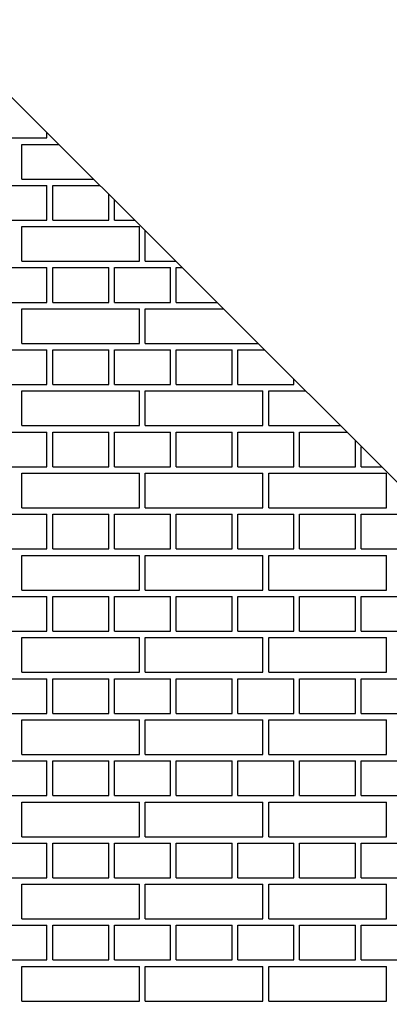
# Model space of a CAD drawing. Units: inches. Extents: x 4028.47 to 4032.26, y 79.53 to 83.32.
# Drawn here: x 4031.33 to 4031.45, y 81.79 to 82.1 of the extents above; entities that cross this region are included whole.
import ezdxf

# ---------------------------------------------------------------- set-up
doc = ezdxf.new("R2010")
doc.units = ezdxf.units.IN
doc.header["$LTSCALE"] = 0.64311
doc.header["$MEASUREMENT"] = 0
doc.layers.get('0').update_dxf_attribs({"color": 255, "linetype": 'CONTINUOUS'})

msp = doc.modelspace()

# ---------------------------------------------------------------- linework, layer by layer
msp.add_line((4031.66852, 81.73601), (4030.6805, 82.72403))
at = {"linetype": 'Continuous'}
for p, q in [((4031.33648, 82.06635), (4031.33648, 82.06806)), ((4031.31835, 82.06635), (4031.33648, 82.06635)), ((4031.32835, 82.06426), (4031.34027, 82.06426)), ((4031.32835, 82.05301), (4031.32835, 82.06426)), ((4031.31835, 82.05093), (4031.33648, 82.05093)), ((4031.32835, 82.05301), (4031.35152, 82.05301)), ((4031.33648, 82.03968), (4031.33648, 82.05093)), ((4031.33835, 82.05093), (4031.3536, 82.05093)), ((4031.33835, 82.03968), (4031.33835, 82.05093)), ((4031.35648, 82.03968), (4031.35648, 82.04806)), ((4031.35835, 82.03968), (4031.35835, 82.04618)), ((4031.31835, 82.03968), (4031.33648, 82.03968)), ((4031.33835, 82.03968), (4031.35648, 82.03968)), ((4031.35835, 82.03968), (4031.36485, 82.03968)), ((4031.32835, 82.03759), (4031.36648, 82.03759)), ((4031.32835, 82.02634), (4031.32835, 82.03759)), ((4031.36648, 82.02634), (4031.36648, 82.03759)), ((4031.36835, 82.02634), (4031.36835, 82.03618)), ((4031.32835, 82.02634), (4031.36648, 82.02634)), ((4031.36835, 82.02634), (4031.37819, 82.02634)), ((4031.31835, 82.02426), (4031.33648, 82.02426)), ((4031.33648, 82.01301), (4031.33648, 82.02426)), ((4031.33835, 82.02426), (4031.35648, 82.02426)), ((4031.33835, 82.01301), (4031.33835, 82.02426)), ((4031.35648, 82.01301), (4031.35648, 82.02426)), ((4031.35835, 82.02426), (4031.37648, 82.02426)), ((4031.35835, 82.01301), (4031.35835, 82.02426)), ((4031.37648, 82.01301), (4031.37648, 82.02426)), ((4031.37835, 82.02426), (4031.38027, 82.02426)), ((4031.37835, 82.01301), (4031.37835, 82.02426)), ((4031.31835, 82.01301), (4031.33648, 82.01301)), ((4031.33835, 82.01301), (4031.35648, 82.01301)), ((4031.35835, 82.01301), (4031.37648, 82.01301)), ((4031.37835, 82.01301), (4031.39152, 82.01301)), ((4031.32835, 82.01092), (4031.36648, 82.01092)), ((4031.32835, 81.99967), (4031.32835, 82.01092)), ((4031.36648, 81.99967), (4031.36648, 82.01092)), ((4031.36835, 82.01092), (4031.39361, 82.01092)), ((4031.36835, 81.99967), (4031.36835, 82.01092)), ((4031.31835, 81.99759), (4031.33648, 81.99759)), ((4031.32835, 81.99967), (4031.36648, 81.99967)), ((4031.33648, 81.98634), (4031.33648, 81.99759)), ((4031.33835, 81.99759), (4031.35648, 81.99759)), ((4031.33835, 81.98634), (4031.33835, 81.99759)), ((4031.35648, 81.98634), (4031.35648, 81.99759)), ((4031.35835, 81.99759), (4031.37648, 81.99759)), ((4031.35835, 81.98634), (4031.35835, 81.99759)), ((4031.36835, 81.99967), (4031.40486, 81.99967)), ((4031.37648, 81.98634), (4031.37648, 81.99759)), ((4031.37835, 81.99759), (4031.39648, 81.99759)), ((4031.37835, 81.98634), (4031.37835, 81.99759)), ((4031.39648, 81.98634), (4031.39648, 81.99759)), ((4031.39835, 81.99759), (4031.40694, 81.99759)), ((4031.39835, 81.98634), (4031.39835, 81.99759)), ((4031.41648, 81.98634), (4031.41648, 81.98806)), ((4031.31835, 81.98634), (4031.33648, 81.98634)), ((4031.32835, 81.98425), (4031.36648, 81.98425)), ((4031.32835, 81.973), (4031.32835, 81.98425)), ((4031.33835, 81.98634), (4031.35648, 81.98634)), ((4031.35835, 81.98634), (4031.37648, 81.98634)), ((4031.36648, 81.973), (4031.36648, 81.98425)), ((4031.36835, 81.98425), (4031.40648, 81.98425)), ((4031.36835, 81.973), (4031.36835, 81.98425)), ((4031.37835, 81.98634), (4031.39648, 81.98634)), ((4031.39835, 81.98634), (4031.41648, 81.98634)), ((4031.40648, 81.973), (4031.40648, 81.98425)), ((4031.40835, 81.98425), (4031.42028, 81.98425)), ((4031.40835, 81.973), (4031.40835, 81.98425)), ((4031.32835, 81.973), (4031.36648, 81.973)), ((4031.36835, 81.973), (4031.40648, 81.973)), ((4031.40835, 81.973), (4031.43153, 81.973)), ((4031.31835, 81.97092), (4031.33648, 81.97092)), ((4031.33648, 81.95967), (4031.33648, 81.97092)), ((4031.33835, 81.97092), (4031.35648, 81.97092)), ((4031.33835, 81.95967), (4031.33835, 81.97092)), ((4031.35648, 81.95967), (4031.35648, 81.97092)), ((4031.35835, 81.97092), (4031.37648, 81.97092)), ((4031.35835, 81.95967), (4031.35835, 81.97092)), ((4031.37648, 81.95967), (4031.37648, 81.97092)), ((4031.37835, 81.97092), (4031.39648, 81.97092)), ((4031.37835, 81.95967), (4031.37835, 81.97092)), ((4031.39648, 81.95967), (4031.39648, 81.97092)), ((4031.39835, 81.97092), (4031.41648, 81.97092)), ((4031.39835, 81.95967), (4031.39835, 81.97092)), ((4031.41648, 81.95967), (4031.41648, 81.97092)), ((4031.41835, 81.97092), (4031.43361, 81.97092)), ((4031.41835, 81.95967), (4031.41835, 81.97092)), ((4031.43648, 81.95967), (4031.43648, 81.96806)), ((4031.43835, 81.95967), (4031.43835, 81.96618)), ((4031.31835, 81.95967), (4031.33648, 81.95967)), ((4031.33835, 81.95967), (4031.35648, 81.95967)), ((4031.35835, 81.95967), (4031.37648, 81.95967)), ((4031.37835, 81.95967), (4031.39648, 81.95967)), ((4031.39835, 81.95967), (4031.41648, 81.95967)), ((4031.41835, 81.95967), (4031.43648, 81.95967)), ((4031.43835, 81.95967), (4031.44486, 81.95967)), ((4031.32835, 81.95758), (4031.36648, 81.95758)), ((4031.32835, 81.94633), (4031.32835, 81.95758)), ((4031.36648, 81.94633), (4031.36648, 81.95758)), ((4031.36835, 81.95758), (4031.40648, 81.95758)), ((4031.36835, 81.94633), (4031.36835, 81.95758)), ((4031.40648, 81.94633), (4031.40648, 81.95758)), ((4031.40835, 81.95758), (4031.44648, 81.95758)), ((4031.40835, 81.94633), (4031.40835, 81.95758)), ((4031.44648, 81.94633), (4031.44648, 81.95758)), ((4031.32835, 81.94633), (4031.36648, 81.94633)), ((4031.36835, 81.94633), (4031.40648, 81.94633)), ((4031.40835, 81.94633), (4031.44648, 81.94633)), ((4031.31835, 81.94425), (4031.33648, 81.94425)), ((4031.33648, 81.933), (4031.33648, 81.94425)), ((4031.33835, 81.94425), (4031.35648, 81.94425)), ((4031.33835, 81.933), (4031.33835, 81.94425)), ((4031.35648, 81.933), (4031.35648, 81.94425)), ((4031.35835, 81.94425), (4031.37648, 81.94425)), ((4031.35835, 81.933), (4031.35835, 81.94425)), ((4031.37648, 81.933), (4031.37648, 81.94425)), ((4031.37835, 81.94425), (4031.39648, 81.94425)), ((4031.37835, 81.933), (4031.37835, 81.94425)), ((4031.39648, 81.933), (4031.39648, 81.94425)), ((4031.39835, 81.94425), (4031.41648, 81.94425)), ((4031.39835, 81.933), (4031.39835, 81.94425)), ((4031.41648, 81.933), (4031.41648, 81.94425)), ((4031.41835, 81.94425), (4031.43648, 81.94425)), ((4031.41835, 81.933), (4031.41835, 81.94425)), ((4031.43648, 81.933), (4031.43648, 81.94425)), ((4031.43835, 81.94425), (4031.45648, 81.94425)), ((4031.43835, 81.933), (4031.43835, 81.94425)), ((4031.31835, 81.933), (4031.33648, 81.933)), ((4031.33835, 81.933), (4031.35648, 81.933)), ((4031.35835, 81.933), (4031.37648, 81.933)), ((4031.37835, 81.933), (4031.39648, 81.933)), ((4031.39835, 81.933), (4031.41648, 81.933)), ((4031.41835, 81.933), (4031.43648, 81.933)), ((4031.43835, 81.933), (4031.45648, 81.933)), ((4031.32835, 81.93091), (4031.36648, 81.93091)), ((4031.32835, 81.91966), (4031.32835, 81.93091)), ((4031.36648, 81.91966), (4031.36648, 81.93091)), ((4031.36835, 81.93091), (4031.40648, 81.93091)), ((4031.36835, 81.91966), (4031.36835, 81.93091)), ((4031.40648, 81.91966), (4031.40648, 81.93091)), ((4031.40835, 81.93091), (4031.44648, 81.93091)), ((4031.40835, 81.91966), (4031.40835, 81.93091)), ((4031.44648, 81.91966), (4031.44648, 81.93091)), ((4031.31835, 81.91758), (4031.33648, 81.91758)), ((4031.32835, 81.91966), (4031.36648, 81.91966)), ((4031.33648, 81.90633), (4031.33648, 81.91758)), ((4031.33835, 81.91758), (4031.35648, 81.91758)), ((4031.33835, 81.90633), (4031.33835, 81.91758)), ((4031.35648, 81.90633), (4031.35648, 81.91758)), ((4031.35835, 81.91758), (4031.37648, 81.91758)), ((4031.35835, 81.90633), (4031.35835, 81.91758)), ((4031.36835, 81.91966), (4031.40648, 81.91966)), ((4031.37648, 81.90633), (4031.37648, 81.91758)), ((4031.37835, 81.91758), (4031.39648, 81.91758)), ((4031.37835, 81.90633), (4031.37835, 81.91758)), ((4031.39648, 81.90633), (4031.39648, 81.91758)), ((4031.39835, 81.91758), (4031.41648, 81.91758)), ((4031.39835, 81.90633), (4031.39835, 81.91758)), ((4031.40835, 81.91966), (4031.44648, 81.91966)), ((4031.41648, 81.90633), (4031.41648, 81.91758)), ((4031.41835, 81.91758), (4031.43648, 81.91758)), ((4031.41835, 81.90633), (4031.41835, 81.91758)), ((4031.43648, 81.90633), (4031.43648, 81.91758)), ((4031.43835, 81.91758), (4031.45648, 81.91758)), ((4031.43835, 81.90633), (4031.43835, 81.91758)), ((4031.31835, 81.90633), (4031.33648, 81.90633)), ((4031.32835, 81.90424), (4031.36648, 81.90424)), ((4031.32835, 81.89299), (4031.32835, 81.90424)), ((4031.33835, 81.90633), (4031.35648, 81.90633)), ((4031.35835, 81.90633), (4031.37648, 81.90633)), ((4031.36648, 81.89299), (4031.36648, 81.90424)), ((4031.36835, 81.90424), (4031.40648, 81.90424)), ((4031.36835, 81.89299), (4031.36835, 81.90424)), ((4031.37835, 81.90633), (4031.39648, 81.90633)), ((4031.39835, 81.90633), (4031.41648, 81.90633)), ((4031.40648, 81.89299), (4031.40648, 81.90424)), ((4031.40835, 81.90424), (4031.44648, 81.90424)), ((4031.40835, 81.89299), (4031.40835, 81.90424)), ((4031.41835, 81.90633), (4031.43648, 81.90633)), ((4031.43835, 81.90633), (4031.45648, 81.90633)), ((4031.44648, 81.89299), (4031.44648, 81.90424)), ((4031.32835, 81.89299), (4031.36648, 81.89299)), ((4031.36835, 81.89299), (4031.40648, 81.89299)), ((4031.40835, 81.89299), (4031.44648, 81.89299)), ((4031.31835, 81.89091), (4031.33648, 81.89091)), ((4031.33648, 81.87966), (4031.33648, 81.89091)), ((4031.33835, 81.89091), (4031.35648, 81.89091)), ((4031.33835, 81.87966), (4031.33835, 81.89091)), ((4031.35648, 81.87966), (4031.35648, 81.89091)), ((4031.35835, 81.89091), (4031.37648, 81.89091)), ((4031.35835, 81.87966), (4031.35835, 81.89091)), ((4031.37648, 81.87966), (4031.37648, 81.89091)), ((4031.37835, 81.89091), (4031.39648, 81.89091)), ((4031.37835, 81.87966), (4031.37835, 81.89091)), ((4031.39648, 81.87966), (4031.39648, 81.89091)), ((4031.39835, 81.89091), (4031.41648, 81.89091)), ((4031.39835, 81.87966), (4031.39835, 81.89091)), ((4031.41648, 81.87966), (4031.41648, 81.89091)), ((4031.41835, 81.89091), (4031.43648, 81.89091)), ((4031.41835, 81.87966), (4031.41835, 81.89091)), ((4031.43648, 81.87966), (4031.43648, 81.89091)), ((4031.43835, 81.89091), (4031.45648, 81.89091)), ((4031.43835, 81.87966), (4031.43835, 81.89091)), ((4031.31835, 81.87966), (4031.33648, 81.87966)), ((4031.33835, 81.87966), (4031.35648, 81.87966)), ((4031.35835, 81.87966), (4031.37648, 81.87966)), ((4031.37835, 81.87966), (4031.39648, 81.87966)), ((4031.39835, 81.87966), (4031.41648, 81.87966)), ((4031.41835, 81.87966), (4031.43648, 81.87966)), ((4031.43835, 81.87966), (4031.45648, 81.87966)), ((4031.32835, 81.87757), (4031.36648, 81.87757)), ((4031.32835, 81.86632), (4031.32835, 81.87757)), ((4031.36648, 81.86632), (4031.36648, 81.87757)), ((4031.36835, 81.87757), (4031.40648, 81.87757)), ((4031.36835, 81.86632), (4031.36835, 81.87757)), ((4031.40648, 81.86632), (4031.40648, 81.87757)), ((4031.40835, 81.87757), (4031.44648, 81.87757)), ((4031.40835, 81.86632), (4031.40835, 81.87757)), ((4031.44648, 81.86632), (4031.44648, 81.87757)), ((4031.32835, 81.86632), (4031.36648, 81.86632)), ((4031.36835, 81.86632), (4031.40648, 81.86632)), ((4031.40835, 81.86632), (4031.44648, 81.86632)), ((4031.31835, 81.86424), (4031.33648, 81.86424)), ((4031.33648, 81.85299), (4031.33648, 81.86424)), ((4031.33835, 81.86424), (4031.35648, 81.86424)), ((4031.33835, 81.85299), (4031.33835, 81.86424)), ((4031.35648, 81.85299), (4031.35648, 81.86424)), ((4031.35835, 81.86424), (4031.37648, 81.86424)), ((4031.35835, 81.85299), (4031.35835, 81.86424)), ((4031.37648, 81.85299), (4031.37648, 81.86424)), ((4031.37835, 81.86424), (4031.39648, 81.86424)), ((4031.37835, 81.85299), (4031.37835, 81.86424)), ((4031.39648, 81.85299), (4031.39648, 81.86424)), ((4031.39835, 81.86424), (4031.41648, 81.86424)), ((4031.39835, 81.85299), (4031.39835, 81.86424)), ((4031.41648, 81.85299), (4031.41648, 81.86424)), ((4031.41835, 81.86424), (4031.43648, 81.86424)), ((4031.41835, 81.85299), (4031.41835, 81.86424)), ((4031.43648, 81.85299), (4031.43648, 81.86424)), ((4031.43835, 81.86424), (4031.45648, 81.86424)), ((4031.43835, 81.85299), (4031.43835, 81.86424)), ((4031.31835, 81.85299), (4031.33648, 81.85299)), ((4031.33835, 81.85299), (4031.35648, 81.85299)), ((4031.35835, 81.85299), (4031.37648, 81.85299)), ((4031.37835, 81.85299), (4031.39648, 81.85299)), ((4031.39835, 81.85299), (4031.41648, 81.85299)), ((4031.41835, 81.85299), (4031.43648, 81.85299)), ((4031.43835, 81.85299), (4031.45648, 81.85299)), ((4031.32835, 81.8509), (4031.36648, 81.8509)), ((4031.32835, 81.83965), (4031.32835, 81.8509)), ((4031.36648, 81.83965), (4031.36648, 81.8509)), ((4031.36835, 81.8509), (4031.40648, 81.8509)), ((4031.36835, 81.83965), (4031.36835, 81.8509)), ((4031.40648, 81.83965), (4031.40648, 81.8509)), ((4031.40835, 81.8509), (4031.44648, 81.8509)), ((4031.40835, 81.83965), (4031.40835, 81.8509)), ((4031.44648, 81.83965), (4031.44648, 81.8509)), ((4031.31835, 81.83757), (4031.33648, 81.83757)), ((4031.32835, 81.83965), (4031.36648, 81.83965)), ((4031.33648, 81.82632), (4031.33648, 81.83757)), ((4031.33835, 81.83757), (4031.35648, 81.83757)), ((4031.33835, 81.82632), (4031.33835, 81.83757)), ((4031.35648, 81.82632), (4031.35648, 81.83757)), ((4031.35835, 81.83757), (4031.37648, 81.83757)), ((4031.35835, 81.82632), (4031.35835, 81.83757)), ((4031.36835, 81.83965), (4031.40648, 81.83965)), ((4031.37648, 81.82632), (4031.37648, 81.83757)), ((4031.37835, 81.83757), (4031.39648, 81.83757)), ((4031.37835, 81.82632), (4031.37835, 81.83757)), ((4031.39648, 81.82632), (4031.39648, 81.83757)), ((4031.39835, 81.83757), (4031.41648, 81.83757)), ((4031.39835, 81.82632), (4031.39835, 81.83757)), ((4031.40835, 81.83965), (4031.44648, 81.83965)), ((4031.41648, 81.82632), (4031.41648, 81.83757)), ((4031.41835, 81.83757), (4031.43648, 81.83757)), ((4031.41835, 81.82632), (4031.41835, 81.83757)), ((4031.43648, 81.82632), (4031.43648, 81.83757)), ((4031.43835, 81.83757), (4031.45648, 81.83757)), ((4031.43835, 81.82632), (4031.43835, 81.83757)), ((4031.31835, 81.82632), (4031.33648, 81.82632)), ((4031.32835, 81.82423), (4031.36648, 81.82423)), ((4031.32835, 81.81298), (4031.32835, 81.82423)), ((4031.33835, 81.82632), (4031.35648, 81.82632)), ((4031.35835, 81.82632), (4031.37648, 81.82632)), ((4031.36648, 81.81298), (4031.36648, 81.82423)), ((4031.36835, 81.82423), (4031.40648, 81.82423)), ((4031.36835, 81.81298), (4031.36835, 81.82423)), ((4031.37835, 81.82632), (4031.39648, 81.82632)), ((4031.39835, 81.82632), (4031.41648, 81.82632)), ((4031.40648, 81.81298), (4031.40648, 81.82423)), ((4031.40835, 81.82423), (4031.44648, 81.82423)), ((4031.40835, 81.81298), (4031.40835, 81.82423)), ((4031.41835, 81.82632), (4031.43648, 81.82632)), ((4031.43835, 81.82632), (4031.45648, 81.82632)), ((4031.44648, 81.81298), (4031.44648, 81.82423)), ((4031.32835, 81.81298), (4031.36648, 81.81298)), ((4031.36835, 81.81298), (4031.40648, 81.81298)), ((4031.40835, 81.81298), (4031.44648, 81.81298)), ((4031.31835, 81.8109), (4031.33648, 81.8109)), ((4031.33648, 81.79965), (4031.33648, 81.8109)), ((4031.33835, 81.8109), (4031.35648, 81.8109)), ((4031.33835, 81.79965), (4031.33835, 81.8109)), ((4031.35648, 81.79965), (4031.35648, 81.8109)), ((4031.35835, 81.8109), (4031.37648, 81.8109)), ((4031.35835, 81.79965), (4031.35835, 81.8109)), ((4031.37648, 81.79965), (4031.37648, 81.8109)), ((4031.37835, 81.8109), (4031.39648, 81.8109)), ((4031.37835, 81.79965), (4031.37835, 81.8109)), ((4031.39648, 81.79965), (4031.39648, 81.8109)), ((4031.39835, 81.8109), (4031.41648, 81.8109)), ((4031.39835, 81.79965), (4031.39835, 81.8109)), ((4031.41648, 81.79965), (4031.41648, 81.8109)), ((4031.41835, 81.8109), (4031.43648, 81.8109)), ((4031.41835, 81.79965), (4031.41835, 81.8109)), ((4031.43648, 81.79965), (4031.43648, 81.8109)), ((4031.43835, 81.8109), (4031.45648, 81.8109)), ((4031.43835, 81.79965), (4031.43835, 81.8109)), ((4031.31835, 81.79965), (4031.33648, 81.79965)), ((4031.33835, 81.79965), (4031.35648, 81.79965)), ((4031.35835, 81.79965), (4031.37648, 81.79965)), ((4031.37835, 81.79965), (4031.39648, 81.79965)), ((4031.39835, 81.79965), (4031.41648, 81.79965)), ((4031.41835, 81.79965), (4031.43648, 81.79965)), ((4031.43835, 81.79965), (4031.45648, 81.79965)), ((4031.32835, 81.79756), (4031.36648, 81.79756)), ((4031.32835, 81.78631), (4031.32835, 81.79756)), ((4031.36648, 81.78631), (4031.36648, 81.79756)), ((4031.36835, 81.79756), (4031.40648, 81.79756)), ((4031.36835, 81.78631), (4031.36835, 81.79756)), ((4031.40648, 81.78631), (4031.40648, 81.79756)), ((4031.40835, 81.79756), (4031.44648, 81.79756)), ((4031.40835, 81.78631), (4031.40835, 81.79756)), ((4031.44648, 81.78631), (4031.44648, 81.79756)), ((4031.32835, 81.78631), (4031.36648, 81.78631)), ((4031.36835, 81.78631), (4031.40648, 81.78631)), ((4031.40835, 81.78631), (4031.44648, 81.78631))]:
    msp.add_line(p, q, dxfattribs=at)

doc.saveas('drawing.dxf')
